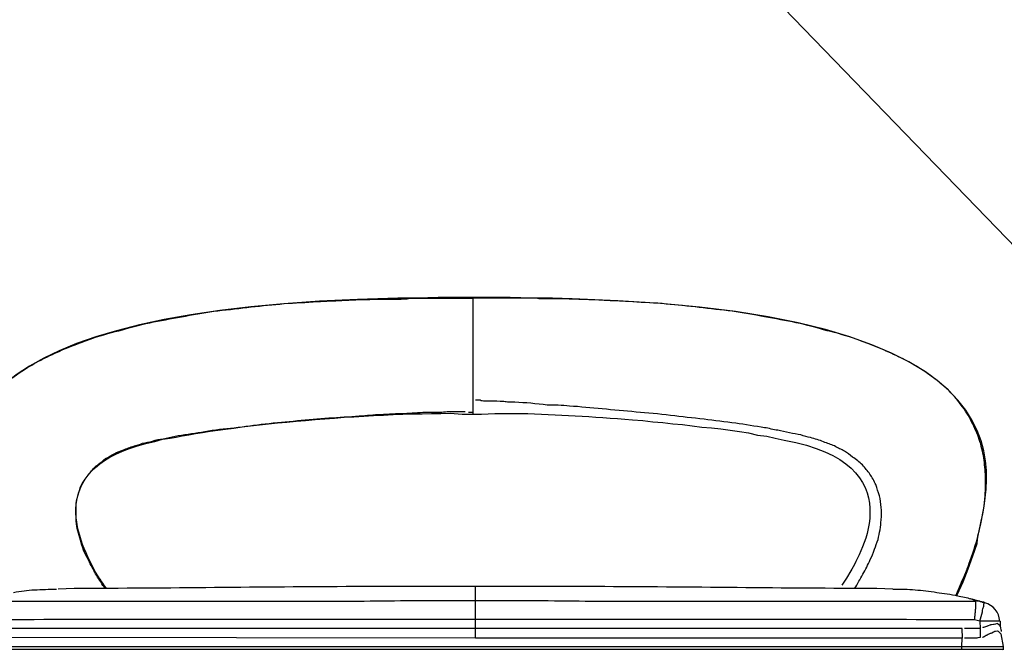
# Model space of a CAD drawing. Units: inches. Extents: x 0 to 827, y -36 to 585.
# Drawn here: x 195 to 206, y 280 to 288 of the extents above; entities that cross this region are included whole.
import ezdxf

# ---------------------------------------------------------------- set-up
doc = ezdxf.new("R2010")
doc.units = ezdxf.units.IN
doc.header["$LTSCALE"] = 5
for name, color, linetype in [('GE-EQUIPMENT', 140, 'Continuous'), ('GE-EQUIPMENT_INSERTION', 140, 'Continuous'), ('GE-EQUIPMENT_LIGHT', 141, 'Continuous'), ('GE-VASCULAR_7X0_POSITIONER', 42, 'Continuous')]:
    doc.layers.add(name, color=color, linetype=linetype)

# ---------------------------------------------------------------- blocks, each defined once
blk = doc.blocks.new('*U831')
at = {"layer": 'GE-EQUIPMENT'}
for p, q in [((-43.76, 96.56), (-43.06, 94.2)), ((-43.06, 94.2), (-42.74, 91.9)), ((-0.17, 16.72), (-0.15, 22.72)), ((0, 10.51), (-0.17, 16.74)), ((0, 0), (0, 10.51)), ((-35.17, 6.83), (-35.41, 3.23)), ((-35.41, 3.23), (-35.41, 0)), ((-34.79, 1.29), (-34.79, -0.05)), ((0, -11.35), (0, 0)), ((-35.41, -0.05), (-35.41, -2.71)), ((-34.79, -0.05), (-35.41, -0.05)), ((-35.41, -2.71), (-35.19, -6.73)), ((-31.19, -0.05), (-34.79, -0.05)), ((-0.17, -0.07), (-31.22, -0.07)), ((-0.2, -0.02), (-0.02, -0.02)), ((-0.17, -0.92), (-0.17, -0.07)), ((-35.19, -6.73), (-35.19, -14.58)), ((-0.17, -17.89), (0, -11.35)), ((-0.17, -24.22), (-0.17, -17.89)), ((-0.39, -30.22), (-0.17, -24.22)), ((-37.15, -48.56), (-37.38, -51.66)), ((-37.38, -51.66), (-37.77, -54.74)), ((-37.77, -54.74), (-37.95, -57.77)), ((-37.95, -57.77), (-38.34, -60.78)), ((-38.34, -60.78), (-38.59, -63.71)), ((-38.59, -63.71), (-38.99, -66.71)), ((-38.99, -66.71), (-39.39, -69.62)), ((-39.39, -69.62), (-39.56, -72.6)), ((-39.56, -72.6), (-39.91, -75.43)), ((-39.91, -75.43), (-40.3, -78.26)), ((-40.3, -78.26), (-40.73, -81.04)), ((-40.73, -81.04), (-41.12, -83.85)), ((-41.77, -86.56), (-42.17, -89.34)), ((-41.12, -83.85), (-41.77, -86.56)), ((-42.17, -89.34), (-42.74, -91.92)), ((-42.74, -91.92), (-43.31, -94.65)), ((-78.5, -151.93), (-74.75, -153.27))]:
    blk.add_line(p, q, dxfattribs=at)
for points in [[(-0.15, 22.72), (-2.93, 157.76), (-41.48, 161.68), (-73.54, 153.37)], [(-24.41, 139.86), (-23.25, 138.36), (-22.28, 136.85), (-21.23, 135.26)], [(-21.23, 135.26), (-20.71, 134.36), (-20.31, 133.52), (-19.67, 132.65)], [(-19.67, 132.65), (-19.27, 131.66), (-18.7, 130.79), (-18.35, 129.94)], [(-18.35, 129.94), (-17.3, 127.91), (-16.49, 125.95), (-15.52, 123.99)], [(-81.26, 115.72), (-68.74, 122.19), (-50.19, 127.04), (-43.76, 96.56)], [(-15.52, 123.99), (-15.13, 122.54), (-14.48, 121.18), (-13.95, 119.79)], [(-74.53, 118.96), (-73.54, 119.25), (-72.52, 119.61), (-71.6, 119.76)], [(-71.6, 119.76), (-70.78, 120.06), (-69.74, 120.29), (-68.77, 120.36)], [(-68.77, 120.36), (-67.6, 120.54), (-66.38, 120.51), (-65.19, 120.51)], [(-65.19, 120.51), (-64.2, 120.54), (-62.98, 120.54), (-61.76, 120.36)], [(-61.76, 120.36), (-60.85, 120.11), (-59.83, 119.89), (-58.61, 119.49)], [(-13.95, 119.79), (-13.33, 118.35), (-12.94, 116.88), (-12.34, 115.39)], [(-80.47, 116.44), (-79.5, 116.88), (-78.5, 117.36), (-77.54, 117.92)], [(-77.54, 117.92), (-76.49, 118.32), (-75.57, 118.71), (-74.53, 118.96)], [(-55.83, 118.17), (-54.86, 117.58), (-53.89, 116.91), (-53.07, 116.13)], [(-53.07, 116.13), (-52.08, 115.39), (-51.29, 114.59), (-50.64, 113.7)], [(-50.64, 113.7), (-50.14, 112.96), (-49.5, 112.21), (-48.92, 111.59)], [(-12.34, 115.39), (-11.3, 112.46), (-10.5, 109.36), (-9.76, 106.4)], [(-48.92, 111.59), (-48.51, 110.6), (-47.88, 109.8), (-47.48, 108.93)], [(-47.48, 108.93), (-46.96, 107.99), (-46.54, 106.95), (-46.14, 105.8)], [(-46.14, 105.8), (-45.75, 104.83), (-45.34, 103.62), (-44.93, 102.3)], [(-9.76, 106.4), (-8.77, 103.22), (-8.14, 100.12), (-7.32, 96.94)], [(-44.93, 102.3), (-44.7, 101.38), (-44.31, 100.49), (-44.13, 99.64)], [(-44.13, 99.64), (-43.91, 98.6), (-43.78, 97.51), (-43.33, 96.51)], [(-43.33, 96.51), (-43.09, 95.42), (-42.99, 94.33), (-42.74, 93.11)], [(-7.32, 96.94), (-6.8, 93.76), (-6.18, 90.48), (-5.61, 87.3)], [(-42.74, 93.11), (-42.57, 91.9), (-42.17, 90.7), (-41.94, 89.49)], [(-42.74, 91.9), (-38.97, 73.62), (-35.24, 36.59), (-35.17, 6.83)], [(-41.94, 89.49), (-41.55, 86.78), (-41.12, 84.12), (-40.73, 81.41)], [(-5.61, 87.3), (-4.96, 83.95), (-4.39, 80.67), (-3.97, 77.39)], [(-40.73, 81.41), (-40.16, 78.41), (-39.74, 75.45), (-39.59, 72.47)], [(-3.97, 77.39), (-3.65, 74.04), (-3.18, 70.69), (-2.83, 67.31)], [(-39.59, 72.47), (-39.11, 69.24), (-38.77, 66.24), (-38.37, 63.06)], [(-2.83, 67.31), (-2.43, 63.95), (-2.21, 60.7), (-1.79, 57.3)], [(-38.37, 63.06), (-37.97, 59.71), (-37.77, 56.55), (-37.38, 53.27)], [(-1.79, 57.3), (-1.62, 53.97), (-1.39, 50.52), (-1.21, 47.26)], [(-37.38, 53.27), (-37.15, 50.1), (-36.76, 46.92), (-36.58, 43.74)], [(-1.21, 47.26), (-0.99, 44.63), (-0.99, 42.14), (-0.82, 39.71)], [(-36.58, 43.74), (-36.35, 40.61), (-36.23, 37.45), (-35.94, 34.45)], [(-0.82, 39.71), (-0.56, 34.07), (-0.42, 28.34), (-0.42, 22.7)], [(-35.94, 34.45), (-35.84, 32.21), (-35.53, 30.08), (-35.53, 27.94)], [(-35.19, 20.79), (-35.01, 18.65), (-35.01, 16.56), (-34.79, 14.33)], [(-0.17, 19.08), (-0.17, 15.55), (-0.17, 12.2), (-0.17, 8.69)], [(-34.79, 14.33), (-34.79, 12.64), (-34.79, 11.1), (-34.79, 9.41)], [(-34.79, 9.41), (-34.62, 7.92), (-34.62, 6.4), (-34.62, 4.87)], [(-0.17, 8.69), (-0.17, 5.86), (-0.17, 2.81), (-0.17, -0.02)], [(-34.62, 4.87), (-34.62, 4), (-34.62, 3.13), (-34.62, 2.33)], [(-31.44, -3.6), (-31.44, -3.15), (-31.44, -2.68), (-31.19, -2.29)], [(-31.19, -2.29), (-31.19, -1.25), (-31.19, -1.07), (-31.19, -0.84)], [(-0.17, -8.89), (-0.2, -6.31), (-0.17, -3.65), (-0.17, -0.92)], [(-31.61, -9.44), (-31.61, -7.97), (-31.44, -6.66), (-31.44, -5.22)], [(-31.44, -5.22), (-31.44, -4.7), (-31.44, -4.07), (-31.44, -3.6)], [(-0.17, -19.23), (-0.17, -15.83), (-0.17, -12.4), (-0.17, -8.89)], [(-31.83, -11.01), (-31.83, -10.48), (-31.61, -9.96), (-31.61, -9.44)], [(-31.83, -12.79), (-31.83, -12.22), (-31.83, -11.58), (-31.83, -11.01)], [(-35.19, -14.58), (-35.61, -26.03), (-36.06, -36.06), (-37.15, -48.56)], [(-32.65, -22.6), (-32.23, -19.35), (-31.96, -16.02), (-31.83, -12.79)], [(-0.39, -22.8), (-0.42, -21.64), (-0.42, -20.41), (-0.17, -19.23)], [(-32.98, -29.43), (-32.76, -27.15), (-32.65, -24.89), (-32.65, -22.6)], [(-0.39, -27.75), (-0.39, -26.13), (-0.39, -24.57), (-0.39, -22.8)], [(-33.8, -39.32), (-33.57, -36.04), (-33.15, -32.69), (-32.98, -29.43)], [(-0.82, -39.91), (-0.59, -35.81), (-0.56, -31.79), (-0.39, -27.75)], [(-74.75, -153.27), (-61.72, -153.94), (-4.52, -184.46), (-0.39, -30.22)], [(-34.79, -49.62), (-34.37, -46.25), (-34.2, -42.77), (-33.8, -39.32)], [(-1.21, -47.37), (-0.99, -44.88), (-0.99, -42.47), (-0.82, -39.91)], [(-1.79, -57.57), (-1.62, -54.09), (-1.39, -50.77), (-1.21, -47.37)], [(-35.81, -60.09), (-35.41, -56.58), (-35.01, -53.15), (-34.79, -49.62)], [(-2.83, -67.56), (-2.43, -64.16), (-2.21, -60.88), (-1.79, -57.57)], [(-36.98, -70.29), (-36.58, -66.89), (-36.21, -63.54), (-35.81, -60.09)], [(-3.97, -77.6), (-3.65, -74.24), (-3.18, -70.91), (-2.83, -67.56)], [(-38.19, -79.93), (-37.77, -76.65), (-37.38, -73.47), (-36.98, -70.29)], [(-5.59, -87.5), (-4.96, -84.17), (-4.39, -80.82), (-3.97, -77.6)], [(-39.56, -88.7), (-39.11, -85.81), (-38.59, -82.81), (-38.19, -79.93)], [(-40.33, -92.69), (-40.16, -91.42), (-39.74, -89.96), (-39.56, -88.7)], [(-7.32, -97.14), (-6.8, -93.98), (-6.18, -90.68), (-5.59, -87.5)], [(-41.12, -96.29), (-40.73, -95.1), (-40.56, -93.83), (-40.33, -92.69)], [(-43.31, -94.65), (-50.59, -134.37), (-78.11, -117.63), (-83.08, -114.9)], [(-41.75, -99.72), (-41.53, -98.55), (-41.35, -97.39), (-41.12, -96.29)], [(-9.76, -106.6), (-8.77, -103.42), (-8.14, -100.32), (-7.32, -97.14)], [(-42.57, -102.65), (-42.3, -101.73), (-42.17, -100.69), (-41.75, -99.72)], [(-43.88, -106.57), (-43.31, -105.36), (-42.96, -104.04), (-42.57, -102.65)], [(-45.1, -109.98), (-44.7, -108.88), (-44.31, -107.8), (-43.88, -106.57)], [(-46.66, -112.93), (-46.14, -112.02), (-45.75, -110.95), (-45.1, -109.98)], [(-48.51, -115.4), (-47.71, -114.6), (-47.31, -113.73), (-46.66, -112.93)], [(-50.88, -118.39), (-50.11, -117.56), (-49.1, -116.49), (-48.51, -115.4)], [(-53.69, -120.71), (-52.65, -120.01), (-51.86, -119.21), (-50.88, -118.39)], [(-76.49, -122.08), (-75.57, -122.45), (-74.53, -122.79), (-73.54, -123.15)], [(-60.22, -123.59), (-59.01, -123.24), (-58.09, -122.84), (-56.87, -122.45)], [(-56.87, -122.45), (-55.83, -121.97), (-54.61, -121.35), (-53.69, -120.71)], [(-73.54, -123.15), (-71.58, -123.64), (-69.57, -123.98), (-67.6, -124.11)], [(-67.6, -124.11), (-66.16, -124.28), (-64.94, -124.28), (-63.8, -124.11)], [(-63.8, -124.11), (-62.58, -124.06), (-61.37, -123.89), (-60.22, -123.59)], [(-77.71, -152.01), (-74.53, -152.99), (-71.75, -153.79), (-68.77, -154.36)], [(-43.09, -153.91), (-41.35, -153.35), (-39.59, -152.5), (-37.77, -151.6)], [(-68.77, -154.36), (-65.99, -155.05), (-62.98, -155.48), (-60.22, -155.68)], [(-54.46, -155.8), (-52.5, -155.8), (-50.54, -155.5), (-48.68, -155.33)], [(-48.68, -155.33), (-46.96, -154.94), (-44.93, -154.54), (-43.09, -153.91)], [(-60.22, -155.68), (-58.21, -155.88), (-56.25, -155.88), (-54.46, -155.8)]]:
    blk.add_open_spline(points, degree=3, dxfattribs=at)
at = {"layer": 'GE-EQUIPMENT_LIGHT'}
for p, q in [((-106.95, -161.34), (-106.95, 159.62)), ((-106.95, -160.69), (-106.95, 159)), ((-106.15, -161.34), (-106.15, 159.62)), ((-103.54, -0.84), (-103.37, 152.47)), ((-100.61, -0.84), (-100.61, 152.47)), ((-88.44, 121.1), (-88.67, 125.95)), ((-85.66, 113.18), (-83.52, 114.57)), ((-83.52, 114.57), (-81.26, 115.72)), ((-87.85, -0.84), (-87.87, 35.77)), ((-92.24, -0.82), (-92.22, 21.91)), ((-106.95, -0.82), (-106.95, -0.82)), ((-103.54, -148.67), (-103.54, -0.84)), ((-103.52, -0.84), (-87.85, -0.84)), ((-100.59, -148.67), (-100.59, -0.82)), ((-92.22, -22.93), (-92.24, -0.84)), ((-87.87, -37.51), (-87.87, -0.89)), ((-85.26, -113.56), (-87.45, -112.11)), ((-83.08, -114.9), (-85.26, -113.56)), ((-88.67, -127.66), (-88.44, -122.82)), ((-106.95, -148.65), (-106.13, -148.65)), ((-106.13, -148.65), (-103.54, -148.67)), ((-100.59, -148.65), (-103.54, -148.67)), ((-90.63, -146.78), (-86.8, -148.38)), ((-86.8, -148.5), (-90.63, -146.78)), ((-90.63, -146.78), (-86.8, -148.53)), ((-90.63, -146.78), (-87.62, -148.1)), ((-90.6, -147.03), (-90.37, -147.13)), ((-90.37, -147.19), (-86.4, -149.02)), ((-87.62, -148.1), (-85.48, -149.02)), ((-86.4, -149.02), (-82.48, -150.59)), ((-85.48, -149.02), (-81.9, -150.56)), ((-98.35, -154.07), (-97.93, -152.45)), ((-91.82, -152.37), (-91.99, -152.55)), ((-91.99, -152.55), (-91.99, -152.94)), ((-91.57, -151.71), (-91.82, -152.15)), ((-91.82, -152.15), (-91.82, -152.37)), ((-82.48, -150.56), (-78.5, -151.96)), ((-81.9, -150.54), (-81.09, -150.73)), ((-81.9, -150.56), (-81.09, -150.76)), ((-81.09, -150.76), (-77.68, -151.98)), ((-106.95, -154.54), (-106.95, -154.54)), ((-100.59, -154.14), (-103.37, -154.14)), ((-98.35, -154.09), (-100.59, -154.14)), ((-98.35, -154.07), (-95.57, -154.89)), ((-95.57, -154.89), (-95, -154.94)), ((-95, -154.94), (-94.58, -154.98)), ((-94.58, -154.98), (-93.83, -155.28)), ((-92.81, -155.38), (-92.64, -155.41)), ((-92.64, -155.41), (-92.81, -155.63)), ((-92.79, -155.55), (-92.61, -155.33)), ((-92.41, -154.61), (-92.64, -154.89)), ((-92.64, -154.89), (-92.64, -155.41)), ((-92.64, -155.41), (-92.64, -155.41)), ((-92.24, -154.07), (-92.41, -154.14)), ((-92.41, -154.14), (-92.41, -154.56)), ((-92.41, -154.56), (-92.41, -154.61)), ((-92.24, -153.49), (-92.24, -154.07)), ((-91.99, -152.94), (-92.22, -153.25)), ((-92.22, -153.25), (-92.22, -153.42)), ((-107.14, -161.12), (-106.97, -161)), ((-106.97, -160.95), (-106.97, -160.95)), ((-106.97, -161), (-106.97, -160.95)), ((-106.95, -160.69), (-106.95, -160.69)), ((-106.95, -160.69), (-106.95, -160.69)), ((-106.95, -160.92), (-106.95, -160.75)), ((-106.95, -161.29), (-106.13, -161.29)), ((-106.1, -161.29), (-102.28, -160.59)), ((-102.32, -160.62), (-102.32, -160.62)), ((-99.96, -160.27), (-99.79, -160.27)), ((-98.35, -160.23), (-99.79, -160.27))]:
    blk.add_line(p, q, dxfattribs=at)
for points in [[(-97.83, 103.99), (-97.93, 119.61), (-97.93, 135.21), (-97.93, 150.78)], [(-92.41, 104.46), (-92.41, 120.04), (-92.41, 135.68), (-92.41, 151.35)], [(-89.63, 139.54), (-89.21, 137.35), (-89.04, 135.29), (-88.81, 133.15)], [(-88.81, 133.15), (-88.81, 130.89), (-88.64, 128.75), (-88.64, 126.49)], [(-87.87, 35.77), (-87.95, 64.58), (-88.44, 92.32), (-88.44, 121.1)], [(-58.61, 119.49), (-57.62, 119.19), (-56.6, 118.74), (-55.83, 118.17)], [(-86.4, 112.96), (-85.9, 113.36), (-85.09, 113.78), (-84.44, 114.35)], [(-84.44, 114.35), (-83.87, 114.74), (-83.08, 114.97), (-82.48, 115.36)], [(-82.48, 115.36), (-81.9, 115.78), (-81.11, 116.08), (-80.47, 116.44)], [(-88.44, 111.69), (-87.85, 112.09), (-87.22, 112.56), (-86.4, 112.96)], [(-88.42, 111.29), (-87.85, 111.74), (-85.66, 113.18), (-85.66, 113.18)], [(-97.83, 51.14), (-97.83, 68.72), (-97.83, 86.28), (-97.83, 103.99)], [(-92.41, 51.34), (-92.41, 69.04), (-92.41, 86.68), (-92.41, 104.46)], [(-97.83, -0.82), (-97.83, 16.44), (-97.83, 33.83), (-97.83, 51.14)], [(-92.22, 21.91), (-92.41, 31.77), (-92.39, 41.65), (-92.41, 51.34)], [(-35.53, 27.94), (-35.41, 25.58), (-35.19, 23.15), (-35.19, 20.79)], [(-0.42, 22.7), (-0.42, 21.43), (-0.42, 20.22), (-0.17, 19.08)], [(-97.83, -52.78), (-97.83, -35.47), (-97.83, -18.11), (-97.83, -0.79)], [(-92.41, -52.98), (-92.41, -42.94), (-92.41, -32.96), (-92.22, -22.93)], [(-88.44, -122.82), (-88.44, -95.03), (-87.95, -65.77), (-87.87, -37.51)], [(-97.83, -105.33), (-97.83, -87.87), (-97.83, -70.26), (-97.83, -52.78)], [(-92.41, -105.75), (-92.41, -88.18), (-92.41, -70.64), (-92.41, -52.98)], [(-97.93, -152.45), (-97.93, -136.75), (-97.93, -121.08), (-97.83, -105.33)], [(-92.41, -152.94), (-92.41, -137.25), (-92.41, -121.5), (-92.41, -105.75)], [(-12.34, -115.67), (-11.3, -112.61), (-10.5, -109.58), (-9.76, -106.6)], [(-88.42, -116.04), (-87.85, -116.49), (-87.1, -116.91), (-86.23, -117.35)], [(-13.95, -120.03), (-13.33, -118.5), (-12.94, -117.18), (-12.34, -115.67)], [(-86.23, -117.35), (-85.66, -117.78), (-84.86, -118.17), (-84.04, -118.57)], [(-84.04, -118.57), (-82.73, -119.37), (-81.26, -120.14), (-79.65, -120.76)], [(-79.65, -120.76), (-78.73, -121.28), (-77.71, -121.63), (-76.49, -122.08)], [(-15.52, -124.14), (-15.13, -122.82), (-14.48, -121.38), (-13.95, -120.03)], [(-18.35, -130.12), (-17.3, -128.14), (-16.51, -126.14), (-15.52, -124.14)], [(-88.64, -127.61), (-88.67, -130.1), (-88.64, -132.28), (-88.83, -134.42)], [(-19.67, -132.8), (-19.27, -131.93), (-18.7, -131.07), (-18.35, -130.12)], [(-88.83, -134.42), (-89.06, -136.63), (-89.24, -138.77), (-89.63, -141)], [(-21.23, -135.43), (-20.71, -134.64), (-20.31, -133.73), (-19.67, -132.8)], [(-24.41, -140.06), (-23.25, -138.62), (-22.28, -137.13), (-21.23, -135.43)], [(-27.86, -144.23), (-26.65, -142.84), (-25.43, -141.52), (-24.41, -140.06)], [(-89.63, -141), (-89.86, -143.01), (-90.28, -145.22), (-90.63, -147.36)], [(-32.65, -148.43), (-30.82, -147.11), (-29.2, -145.6), (-27.86, -144.23)], [(-103.54, -150.56), (-103.54, -149.74), (-103.54, -149.52), (-103.54, -149.4)], [(-100.59, -150.54), (-100.59, -149.74), (-100.59, -149.52), (-100.59, -149.39)], [(-90.63, -147.36), (-91.02, -148.67), (-91.2, -150.11), (-91.6, -151.38)], [(-86.8, -148.38), (-85.26, -149.14), (-83.52, -149.9), (-81.9, -150.54)], [(-83.87, -149.72), (-84.84, -149.32), (-85.88, -148.92), (-86.8, -148.5)], [(-86.8, -148.53), (-86.06, -148.75), (-85.48, -149.1), (-84.66, -149.44)], [(-84.66, -149.44), (-84.04, -149.74), (-83.52, -149.92), (-82.83, -150.14)], [(-37.77, -151.6), (-35.94, -150.73), (-34.22, -149.59), (-32.65, -148.43)], [(-103.54, -151.55), (-103.54, -150.99), (-103.54, -150.73), (-103.54, -150.56)], [(-103.54, -152.92), (-103.54, -151.93), (-103.54, -151.76), (-103.54, -151.55)], [(-100.59, -151.53), (-100.59, -150.96), (-100.59, -150.73), (-100.59, -150.54)], [(-100.59, -152.87), (-100.59, -151.83), (-100.59, -151.78), (-100.59, -151.53)], [(-97.93, -152.45), (-97.53, -152.58), (-97.01, -152.58), (-96.61, -152.62)], [(-92.41, -152.92), (-91.82, -151.83), (-91.6, -151.73), (-91.6, -151.36)], [(-92.22, -153.59), (-91.99, -152.8), (-91.82, -152.1), (-91.57, -151.28)], [(-81.09, -150.76), (-82.03, -150.36), (-83.08, -150.14), (-83.87, -149.72)], [(-82.83, -150.14), (-82.31, -150.31), (-81.68, -150.54), (-81.09, -150.76)], [(-103.37, -154.14), (-103.54, -153.1), (-103.54, -153.02), (-103.54, -152.92)], [(-102.72, -156.05), (-103.37, -155), (-103.37, -154.94), (-103.37, -154.94)], [(-100.59, -154.14), (-100.59, -153.02), (-100.59, -152.92), (-100.59, -152.87)], [(-99.96, -156.15), (-100.36, -155.13), (-100.36, -155), (-100.36, -155)], [(-98.35, -155.63), (-98.35, -155.11), (-98.35, -154.54), (-98.35, -154.07)], [(-96.61, -152.62), (-96.21, -152.62), (-95.82, -152.75), (-95.17, -152.75)], [(-95.17, -152.75), (-94.78, -152.87), (-94.35, -152.87), (-93.95, -152.87)], [(-93.95, -152.87), (-92.81, -152.89), (-92.64, -152.92), (-92.41, -152.92)], [(-93.83, -155.28), (-92.81, -155.38), (-92.81, -155.48), (-92.81, -155.38)], [(-92.61, -155.33), (-92.61, -154.81), (-92.39, -154.18), (-92.22, -153.59)], [(-102.15, -157.24), (-102.72, -156.15), (-102.72, -156.15), (-102.72, -156.05)], [(-101.76, -158.29), (-102.15, -157.29), (-102.15, -157.29), (-102.15, -157.24)], [(-101.41, -159.48), (-101.53, -158.46), (-101.53, -158.46), (-101.76, -158.29)], [(-99.57, -157.09), (-99.96, -156.23), (-99.96, -156.15), (-99.96, -156.15)], [(-99.39, -158.19), (-99.54, -157.32), (-99.54, -157.24), (-99.57, -157.09)], [(-99.14, -159.33), (-99.37, -158.46), (-99.39, -158.31), (-99.39, -158.19)], [(-98.35, -160.15), (-95.79, -159.98), (-93.43, -158.14), (-92.81, -155.6)], [(-98.35, -157.07), (-98.35, -156.62), (-98.35, -156.15), (-98.35, -155.63)], [(-98.35, -158.46), (-98.35, -158.06), (-98.35, -157.47), (-98.35, -157.07)], [(-98.35, -160.2), (-98.35, -159.08), (-98.35, -158.71), (-98.35, -158.46)], [(-102.32, -160.59), (-101.41, -159.63), (-101.41, -159.63), (-101.41, -159.48)], [(-99.79, -160.27), (-101.01, -160.45), (-101.11, -160.57), (-101.53, -160.57)], [(-99.79, -160.25), (-99.14, -159.38), (-99.14, -159.33), (-99.14, -159.33)]]:
    blk.add_open_spline(points, degree=3, dxfattribs=at)

msp = doc.modelspace()

# ---------------------------------------------------------------- linework, layer by layer
at = {"layer": 'GE-VASCULAR_7X0_POSITIONER', "linetype": 'Continuous'}
msp.add_line((316.242, 171.515), (188.446, 303.851), dxfattribs=at)

# ---------------------------------------------------------------- block references
at = {"layer": 'GE-EQUIPMENT_INSERTION', "xscale": 0.03937007874015748, "yscale": 0.03937007874015748, "zscale": 0.03937007874015748, "rotation": 90}
msp.add_blockref('*U831', (200.092, 284.47), dxfattribs=at)

doc.saveas('drawing.dxf')
